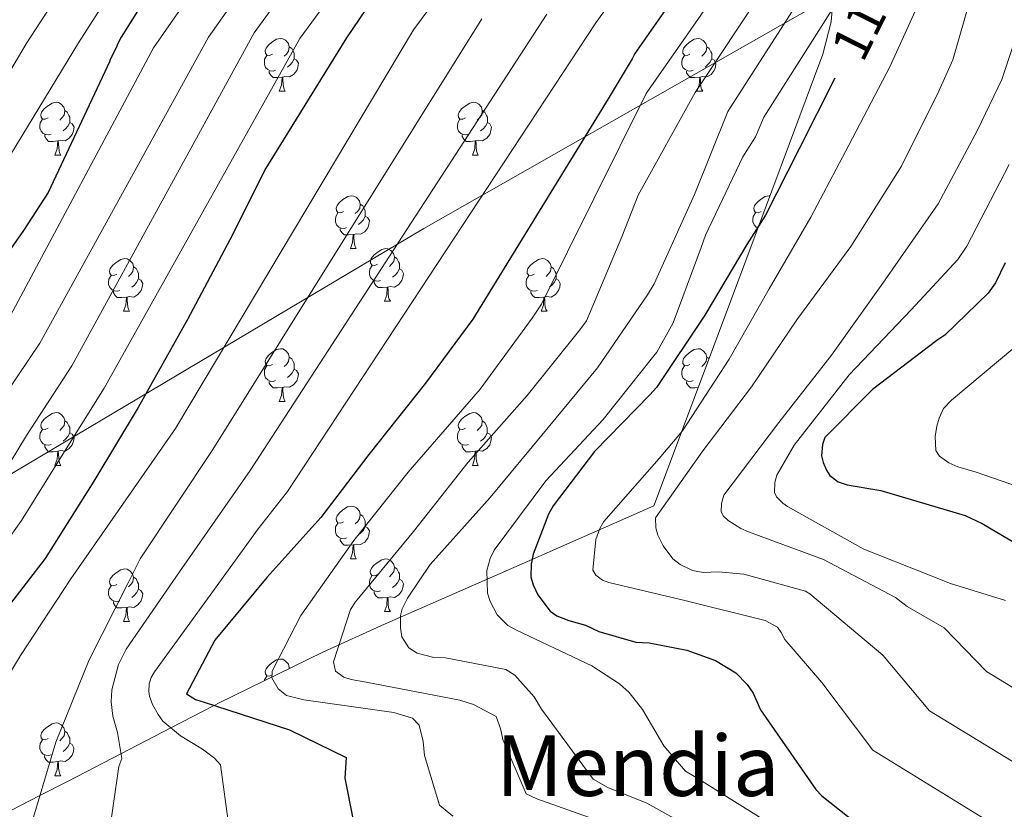
# Model space of a CAD drawing. Units: metres. Extents: x 633445 to 637958, y 4750156 to 4753214.
# Drawn here: x 634591 to 634778, y 4752629 to 4752780 of the extents above; entities that cross this region are included whole.
import ezdxf
from ezdxf.enums import TextEntityAlignment as Align

# ---------------------------------------------------------------- set-up
doc = ezdxf.new("R2010")
doc.units = ezdxf.units.M
doc.header["$MEASUREMENT"] = 0
doc.linetypes.add('TRAZOSX2', pattern=[1.5, 1, -0.5])
for name, color, linetype, lineweight in [('Level 1', 19, 'Continuous', 0), ('Level 35', 92, 'TRAZOSX2', 0), ('Level 36', 19, 'Continuous', 40), ('Level 4', 36, 'Continuous', 30), ('Level 41', 19, 'Continuous', 0), ('Level 45', 19, 'Continuous', 0), ('Level 5', 36, 'Continuous', 0)]:
    doc.layers.add(name, color=color, linetype=linetype, lineweight=lineweight)
doc.styles.add('Arial', font='ARIAL.TTF', dxfattribs={"height": 0.2})

msp = doc.modelspace()

# ---------------------------------------------------------------- linework, layer by layer
at = {"layer": 'Level 1', "color": 19, "linetype": 'Continuous', "lineweight": 0, "ltscale": 0.5}
msp.add_polyline3d([(634337.54, 4752551.71, 1017.4), (634361.81, 4752561.07, 1029), (634392.54, 4752578.04, 1041.11), (634453.2, 4752613.26, 1053.42), (634553.87, 4752672.36, 1078.58), (634667.37, 4752739.83, 1116.62), (634794.64, 4752812.4, 1173.56), (634893.26, 4752872.1, 1190.35), (634900.42, 4752877.19, 1190.32), (634920.18, 4752888.75, 1195.07), (634958.69, 4752891.66, 0.01)], dxfattribs=at)
at = {"layer": 'Level 35', "color": 92, "linetype": 'Continuous', "lineweight": 0, "ltscale": 0.5}
for points in [[(634745.28, 4752785.61, 1145.42), (634744.73, 4752779.15, 1146.21), (634743.18, 4752772.96, 1146.85), (634727.11, 4752730.03, 1150.95), (634711.04, 4752687.1, 1155.04), (634685.46, 4752675.87, 1145.52), (634659.87, 4752664.65, 1136.01), (634648.16, 4752659.33, 1130.97), (634628.48, 4752649.68, 1120.09), (634627.49, 4752649.16, 1125.01), (634619.31, 4752644.92, 1120.01), (634609.81, 4752640, 1115.01), (634599.79, 4752634.8, 1111.6), (634594.4, 4752632.03, 1110.01)], [(634594.4, 4752632.03, 1110.01), (634585.3, 4752627.36, 1107.65), (634577.9, 4752623.69, 1105.56), (634576.32, 4752622.92, 1105.01), (634570.37, 4752620.06, 1102.77), (634562.97, 4752617.01, 1100.01), (634561.9, 4752616.57, 1099.61), (634549.25, 4752612.71, 1095.01), (634545.94, 4752611.7, 1093.23), (634541.05, 4752610.27, 1090.01), (634525.76, 4752605.82, 1085.01), (634521.37, 4752604.55, 1080.31), (634509.76, 4752599.72, 1078.06), (634504.31, 4752596.72, 1076.86), (634499.19, 4752593.23, 1075.6), (634468.46, 4752569.9, 1067.52), (634437.74, 4752546.58, 1059.44), (634430.3, 4752531.26, 1053.52)]]:
    msp.add_polyline3d(points, dxfattribs=at)
at = {"layer": 'Level 36', "color": 92, "linetype": 'Continuous', "lineweight": 0}
for points in [[(634638.59, 4752773, 0.01), (634638.06, 4752772.74, 0.01), (634637.53, 4752772.79, 0.01), (634637.26, 4752773.16, 0.01), (634637.21, 4752773.59, 0.01), (634637.37, 4752774.11, 0.01), (634637.85, 4752774.7, 0.01), (634638.48, 4752775.23, 0.01), (634639.38, 4752775.82, 0.01), (634640.13, 4752775.98, 0.01), (634640.55, 4752775.92, 0.01), (634641.08, 4752775.61, 0.01), (634641.61, 4752775.02, 0.01), (634641.77, 4752774.38, 0.01), (634641.66, 4752773.53, 0.01), (634641.24, 4752773, 0.01), (634640.82, 4752772.58, 0.01)], [(634717.92, 4752773, 0.01), (634717.39, 4752772.73, 0.01), (634716.86, 4752772.79, 0.01), (634716.59, 4752773.16, 0.01), (634716.54, 4752773.58, 0.01), (634716.7, 4752774.1, 0.01), (634717.18, 4752774.7, 0.01), (634717.81, 4752775.23, 0.01), (634718.71, 4752775.81, 0.01), (634719.46, 4752775.97, 0.01), (634719.88, 4752775.92, 0.01), (634720.41, 4752775.6, 0.01), (634720.94, 4752775.02, 0.01), (634721.1, 4752774.38, 0.01), (634720.99, 4752773.53, 0.01), (634720.57, 4752773, 0.01), (634720.15, 4752772.57, 0.01)], [(634641.77, 4752774.38, 0.01), (634642.25, 4752774.07, 0.01), (634642.56, 4752773.43, 0.01), (634642.72, 4752773.11, 0.01), (634642.72, 4752772.53, 0.01), (634642.72, 4752772.1, 0.01), (634642.35, 4752771.41, 0.01), (634641.93, 4752770.93, 0.01), (634641.45, 4752770.51, 0.01)], [(634721.1, 4752774.38, 0.01), (634721.58, 4752774.06, 0.01), (634721.89, 4752773.42, 0.01), (634722.05, 4752773.1, 0.01), (634722.05, 4752772.52, 0.01), (634722.05, 4752772.1, 0.01), (634721.68, 4752771.41, 0.01), (634721.26, 4752770.93, 0.01), (634720.78, 4752770.51, 0.01)], [(634639.17, 4752769.92, 0.01), (634638.75, 4752769.76, 0.01), (634638.16, 4752769.82, 0.01), (634637.69, 4752770.03, 0.01), (634637.26, 4752770.46, 0.01), (634637.05, 4752771.04, 0.01), (634637.05, 4752771.46, 0.01), (634637.1, 4752772.05, 0.01), (634637.53, 4752772.74, 0.01)], [(634642.72, 4752772.1, 0.01), (634643.18, 4752771.85, 0.01), (634643.52, 4752771.24, 0.01), (634643.41, 4752770.51, 0.01), (634643.2, 4752769.87, 0.01), (634642.62, 4752769.13, 0.01), (634641.82, 4752768.65, 0.01), (634640.97, 4752768.76, 0.01), (634640.54, 4752768.63, 0.01)], [(634718.5, 4752769.92, 0.01), (634718.08, 4752769.76, 0.01), (634717.49, 4752769.82, 0.01), (634717.02, 4752770.03, 0.01), (634716.59, 4752770.46, 0.01), (634716.38, 4752771.04, 0.01), (634716.38, 4752771.46, 0.01), (634716.43, 4752772.04, 0.01), (634716.86, 4752772.73, 0.01)], [(634722.05, 4752772.1, 0.01), (634722.51, 4752771.85, 0.01), (634722.85, 4752771.23, 0.01), (634722.74, 4752770.51, 0.01), (634722.53, 4752769.87, 0.01), (634721.95, 4752769.13, 0.01), (634721.15, 4752768.65, 0.01), (634720.3, 4752768.75, 0.01), (634719.87, 4752768.62, 0.01)], [(634640.43, 4752768.63, 0.01), (634639.54, 4752768.54, 0.01), (634638.7, 4752768.54, 0.01), (634638.27, 4752768.97, 0.01), (634637.95, 4752769.45, 0.01), (634637.95, 4752769.76, 0.01)], [(634719.76, 4752768.62, 0.01), (634718.87, 4752768.54, 0.01), (634718.03, 4752768.54, 0.01), (634717.6, 4752768.97, 0.01), (634717.28, 4752769.44, 0.01), (634717.28, 4752769.76, 0.01)], [(634639.89, 4752765.94, 0.01), (634640.32, 4752767.1, 0.01), (634640.43, 4752768.63, 0.01), (634640.54, 4752768.63, 0.01), (634640.58, 4752768.04, 0.01), (634640.61, 4752767.36, 0.01), (634640.68, 4752766.74, 0.01), (634640.8, 4752766.34, 0.01), (634641.01, 4752765.94, 0.01)], [(634719.22, 4752765.94, 0.01), (634719.65, 4752767.1, 0.01), (634719.76, 4752768.62, 0.01), (634719.87, 4752768.62, 0.01), (634719.91, 4752768.04, 0.01), (634719.94, 4752767.35, 0.01), (634720.01, 4752766.74, 0.01), (634720.13, 4752766.34, 0.01), (634720.34, 4752765.94, 0.01)], [(634639.89, 4752765.94, 0.01), (634641.01, 4752765.94, 0.01)], [(634719.22, 4752765.94, 0.01), (634720.34, 4752765.94, 0.01)], [(634595.95, 4752760.86, 0.01), (634595.42, 4752760.6, 0.01), (634594.89, 4752760.65, 0.01), (634594.63, 4752761.02, 0.01), (634594.57, 4752761.45, 0.01), (634594.73, 4752761.97, 0.01), (634595.21, 4752762.56, 0.01), (634595.85, 4752763.09, 0.01), (634596.75, 4752763.68, 0.01), (634597.49, 4752763.84, 0.01), (634597.92, 4752763.78, 0.01), (634598.45, 4752763.47, 0.01), (634598.98, 4752762.88, 0.01), (634599.14, 4752762.24, 0.01), (634599.03, 4752761.39, 0.01), (634598.6, 4752760.86, 0.01), (634598.18, 4752760.44, 0.01)], [(634675.28, 4752760.86, 0.01), (634674.75, 4752760.6, 0.01), (634674.22, 4752760.65, 0.01), (634673.96, 4752761.02, 0.01), (634673.9, 4752761.45, 0.01), (634674.06, 4752761.97, 0.01), (634674.54, 4752762.56, 0.01), (634675.18, 4752763.09, 0.01), (634676.08, 4752763.68, 0.01), (634676.82, 4752763.84, 0.01), (634677.24, 4752763.78, 0.01), (634677.78, 4752763.47, 0.01), (634678.3, 4752762.88, 0.01), (634678.46, 4752762.24, 0.01), (634678.36, 4752761.39, 0.01), (634677.93, 4752760.86, 0.01), (634677.51, 4752760.44, 0.01)], [(634599.14, 4752762.24, 0.01), (634599.61, 4752761.93, 0.01), (634599.93, 4752761.29, 0.01), (634600.09, 4752760.97, 0.01), (634600.09, 4752760.39, 0.01), (634600.09, 4752759.96, 0.01), (634599.72, 4752759.27, 0.01), (634599.3, 4752758.79, 0.01), (634598.82, 4752758.37, 0.01)], [(634678.46, 4752762.24, 0.01), (634678.94, 4752761.93, 0.01), (634679.26, 4752761.29, 0.01), (634679.42, 4752760.97, 0.01), (634679.42, 4752760.39, 0.01), (634679.42, 4752759.96, 0.01), (634679.04, 4752759.27, 0.01), (634678.62, 4752758.79, 0.01), (634678.14, 4752758.37, 0.01)], [(634596.54, 4752757.78, 0.01), (634596.11, 4752757.62, 0.01), (634595.53, 4752757.68, 0.01), (634595.05, 4752757.89, 0.01), (634594.63, 4752758.32, 0.01), (634594.41, 4752758.9, 0.01), (634594.41, 4752759.32, 0.01), (634594.47, 4752759.91, 0.01), (634594.89, 4752760.6, 0.01)], [(634600.09, 4752759.96, 0.01), (634600.54, 4752759.71, 0.01), (634600.89, 4752759.1, 0.01), (634600.78, 4752758.37, 0.01), (634600.57, 4752757.73, 0.01), (634599.98, 4752756.99, 0.01), (634599.19, 4752756.51, 0.01), (634598.34, 4752756.62, 0.01), (634597.91, 4752756.49, 0.01)], [(634675.86, 4752757.78, 0.01), (634675.44, 4752757.62, 0.01), (634674.86, 4752757.68, 0.01), (634674.38, 4752757.89, 0.01), (634673.96, 4752758.32, 0.01), (634673.74, 4752758.9, 0.01), (634673.74, 4752759.32, 0.01), (634673.8, 4752759.91, 0.01), (634674.22, 4752760.6, 0.01)], [(634679.42, 4752759.96, 0.01), (634679.87, 4752759.71, 0.01), (634680.22, 4752759.1, 0.01), (634680.1, 4752758.37, 0.01), (634679.9, 4752757.73, 0.01), (634679.31, 4752756.99, 0.01), (634678.52, 4752756.51, 0.01), (634677.66, 4752756.62, 0.01), (634677.24, 4752756.49, 0.01)], [(634597.8, 4752756.49, 0.01), (634596.91, 4752756.4, 0.01), (634596.06, 4752756.4, 0.01), (634595.64, 4752756.83, 0.01), (634595.32, 4752757.31, 0.01), (634595.32, 4752757.62, 0.01)], [(634597.25, 4752753.8, 0.01), (634597.69, 4752754.96, 0.01), (634597.8, 4752756.49, 0.01), (634597.91, 4752756.49, 0.01), (634597.94, 4752755.9, 0.01), (634597.98, 4752755.22, 0.01), (634598.05, 4752754.6, 0.01), (634598.16, 4752754.2, 0.01), (634598.38, 4752753.8, 0.01)], [(634677.12, 4752756.49, 0.01), (634676.24, 4752756.4, 0.01), (634675.39, 4752756.4, 0.01), (634674.96, 4752756.83, 0.01), (634674.64, 4752757.31, 0.01), (634674.64, 4752757.62, 0.01)], [(634676.58, 4752753.8, 0.01), (634677.02, 4752754.96, 0.01), (634677.12, 4752756.49, 0.01), (634677.24, 4752756.49, 0.01), (634677.27, 4752755.9, 0.01), (634677.3, 4752755.22, 0.01), (634677.38, 4752754.6, 0.01), (634677.49, 4752754.2, 0.01), (634677.7, 4752753.8, 0.01)], [(634597.25, 4752753.8, 0.01), (634598.38, 4752753.8, 0.01)], [(634676.58, 4752753.8, 0.01), (634677.7, 4752753.8, 0.01)], [(634652.09, 4752743.09, 0.01), (634651.56, 4752742.83, 0.01), (634651.03, 4752742.88, 0.01), (634650.77, 4752743.25, 0.01), (634650.71, 4752743.68, 0.01), (634650.87, 4752744.2, 0.01), (634651.35, 4752744.79, 0.01), (634651.99, 4752745.32, 0.01), (634652.89, 4752745.91, 0.01), (634653.63, 4752746.07, 0.01), (634654.06, 4752746.01, 0.01), (634654.59, 4752745.7, 0.01), (634655.12, 4752745.11, 0.01), (634655.28, 4752744.47, 0.01), (634655.17, 4752743.62, 0.01), (634654.74, 4752743.09, 0.01), (634654.32, 4752742.67, 0.01)], [(634731.42, 4752743.09, 0.01), (634730.89, 4752742.82, 0.01), (634730.36, 4752742.88, 0.01), (634730.09, 4752743.25, 0.01), (634730.04, 4752743.68, 0.01), (634730.2, 4752744.2, 0.01), (634730.68, 4752744.79, 0.01), (634731.32, 4752745.32, 0.01), (634732.22, 4752745.9, 0.01), (634732.96, 4752746.06, 0.01), (634733.11, 4752746.05, 0.01)], [(634652.68, 4752740.01, 0.01), (634652.25, 4752739.85, 0.01), (634651.67, 4752739.91, 0.01), (634651.19, 4752740.12, 0.01), (634650.77, 4752740.55, 0.01), (634650.55, 4752741.13, 0.01), (634650.55, 4752741.55, 0.01), (634650.61, 4752742.14, 0.01), (634651.03, 4752742.83, 0.01)], [(634655.28, 4752744.47, 0.01), (634655.75, 4752744.16, 0.01), (634656.07, 4752743.52, 0.01), (634656.23, 4752743.2, 0.01), (634656.23, 4752742.62, 0.01), (634656.23, 4752742.19, 0.01), (634655.86, 4752741.5, 0.01), (634655.44, 4752741.02, 0.01), (634654.96, 4752740.6, 0.01)], [(634730.84, 4752739.98, 0.01), (634730.52, 4752740.12, 0.01), (634730.09, 4752740.54, 0.01), (634729.88, 4752741.13, 0.01), (634729.88, 4752741.55, 0.01), (634729.93, 4752742.14, 0.01), (634730.36, 4752742.82, 0.01)], [(634656.23, 4752742.19, 0.01), (634656.68, 4752741.94, 0.01), (634657.03, 4752741.33, 0.01), (634656.92, 4752740.6, 0.01), (634656.71, 4752739.96, 0.01), (634656.12, 4752739.22, 0.01), (634655.33, 4752738.74, 0.01), (634654.48, 4752738.85, 0.01), (634654.05, 4752738.72, 0.01)], [(634653.94, 4752738.72, 0.01), (634653.05, 4752738.63, 0.01), (634652.2, 4752738.63, 0.01), (634651.78, 4752739.06, 0.01), (634651.46, 4752739.54, 0.01), (634651.46, 4752739.85, 0.01)], [(634730.78, 4752739.83, 0.01), (634730.78, 4752739.85, 0.01)], [(634653.39, 4752736.03, 0.01), (634653.83, 4752737.19, 0.01), (634653.94, 4752738.72, 0.01), (634654.05, 4752738.72, 0.01), (634654.08, 4752738.13, 0.01), (634654.12, 4752737.45, 0.01), (634654.19, 4752736.83, 0.01), (634654.3, 4752736.43, 0.01), (634654.52, 4752736.03, 0.01)], [(634653.39, 4752736.03, 0.01), (634654.52, 4752736.03, 0.01)], [(634658.57, 4752733.06, 0.01), (634658.04, 4752732.79, 0.01), (634657.51, 4752732.85, 0.01), (634657.24, 4752733.22, 0.01), (634657.19, 4752733.64, 0.01), (634657.35, 4752734.16, 0.01), (634657.83, 4752734.76, 0.01), (634658.46, 4752735.29, 0.01), (634659.36, 4752735.87, 0.01), (634660.11, 4752736.03, 0.01), (634660.53, 4752735.98, 0.01), (634661.06, 4752735.66, 0.01), (634661.59, 4752735.08, 0.01), (634661.75, 4752734.44, 0.01), (634661.64, 4752733.59, 0.01), (634661.22, 4752733.06, 0.01), (634660.8, 4752732.63, 0.01)], [(634609.01, 4752731.15, 0.01), (634608.48, 4752730.89, 0.01), (634607.95, 4752730.94, 0.01), (634607.69, 4752731.31, 0.01), (634607.63, 4752731.74, 0.01), (634607.79, 4752732.26, 0.01), (634608.27, 4752732.85, 0.01), (634608.91, 4752733.38, 0.01), (634609.81, 4752733.97, 0.01), (634610.55, 4752734.13, 0.01), (634610.98, 4752734.07, 0.01), (634611.51, 4752733.76, 0.01), (634612.04, 4752733.17, 0.01), (634612.2, 4752732.53, 0.01), (634612.09, 4752731.68, 0.01), (634611.66, 4752731.15, 0.01), (634611.24, 4752730.73, 0.01)], [(634661.75, 4752734.44, 0.01), (634662.23, 4752734.12, 0.01), (634662.54, 4752733.48, 0.01), (634662.7, 4752733.16, 0.01), (634662.7, 4752732.58, 0.01), (634662.7, 4752732.16, 0.01), (634662.33, 4752731.47, 0.01), (634661.91, 4752730.99, 0.01), (634661.43, 4752730.57, 0.01)], [(634688.34, 4752731.15, 0.01), (634687.81, 4752730.89, 0.01), (634687.28, 4752730.94, 0.01), (634687.01, 4752731.31, 0.01), (634686.96, 4752731.74, 0.01), (634687.12, 4752732.26, 0.01), (634687.6, 4752732.85, 0.01), (634688.23, 4752733.38, 0.01), (634689.13, 4752733.97, 0.01), (634689.88, 4752734.13, 0.01), (634690.3, 4752734.07, 0.01), (634690.83, 4752733.76, 0.01), (634691.36, 4752733.17, 0.01), (634691.52, 4752732.53, 0.01), (634691.41, 4752731.68, 0.01), (634690.99, 4752731.15, 0.01), (634690.57, 4752730.73, 0.01)], [(634612.2, 4752732.53, 0.01), (634612.67, 4752732.22, 0.01), (634612.99, 4752731.58, 0.01), (634613.15, 4752731.26, 0.01), (634613.15, 4752730.68, 0.01), (634613.15, 4752730.25, 0.01), (634612.78, 4752729.56, 0.01), (634612.36, 4752729.08, 0.01), (634611.88, 4752728.66, 0.01)], [(634659.15, 4752729.98, 0.01), (634658.73, 4752729.82, 0.01), (634658.14, 4752729.88, 0.01), (634657.67, 4752730.09, 0.01), (634657.24, 4752730.51, 0.01), (634657.03, 4752731.1, 0.01), (634657.03, 4752731.52, 0.01), (634657.08, 4752732.1, 0.01), (634657.51, 4752732.79, 0.01)], [(634662.7, 4752732.16, 0.01), (634663.16, 4752731.91, 0.01), (634663.5, 4752731.29, 0.01), (634663.39, 4752730.57, 0.01), (634663.18, 4752729.93, 0.01), (634662.6, 4752729.19, 0.01), (634661.8, 4752728.71, 0.01), (634660.95, 4752728.81, 0.01), (634660.52, 4752728.68, 0.01)], [(634691.52, 4752732.53, 0.01), (634692, 4752732.22, 0.01), (634692.31, 4752731.58, 0.01), (634692.47, 4752731.26, 0.01), (634692.47, 4752730.68, 0.01), (634692.47, 4752730.25, 0.01), (634692.1, 4752729.56, 0.01), (634691.68, 4752729.08, 0.01), (634691.2, 4752728.66, 0.01)], [(634609.6, 4752728.07, 0.01), (634609.17, 4752727.91, 0.01), (634608.58, 4752727.97, 0.01), (634608.11, 4752728.18, 0.01), (634607.69, 4752728.61, 0.01), (634607.47, 4752729.19, 0.01), (634607.47, 4752729.61, 0.01), (634607.53, 4752730.2, 0.01), (634607.95, 4752730.89, 0.01)], [(634613.15, 4752730.25, 0.01), (634613.6, 4752730, 0.01), (634613.95, 4752729.39, 0.01), (634613.84, 4752728.66, 0.01), (634613.63, 4752728.02, 0.01), (634613.04, 4752727.28, 0.01), (634612.25, 4752726.8, 0.01), (634611.4, 4752726.91, 0.01), (634610.97, 4752726.78, 0.01)], [(634660.41, 4752728.68, 0.01), (634659.52, 4752728.6, 0.01), (634658.68, 4752728.6, 0.01), (634658.25, 4752729.03, 0.01), (634657.93, 4752729.5, 0.01), (634657.93, 4752729.82, 0.01)], [(634688.92, 4752728.07, 0.01), (634688.5, 4752727.91, 0.01), (634687.91, 4752727.97, 0.01), (634687.44, 4752728.18, 0.01), (634687.01, 4752728.61, 0.01), (634686.8, 4752729.19, 0.01), (634686.8, 4752729.61, 0.01), (634686.85, 4752730.2, 0.01), (634687.28, 4752730.89, 0.01)], [(634692.47, 4752730.25, 0.01), (634692.93, 4752730, 0.01), (634693.27, 4752729.39, 0.01), (634693.16, 4752728.66, 0.01), (634692.95, 4752728.02, 0.01), (634692.37, 4752727.28, 0.01), (634691.57, 4752726.8, 0.01), (634690.72, 4752726.91, 0.01), (634690.29, 4752726.78, 0.01)], [(634610.86, 4752726.78, 0.01), (634609.96, 4752726.69, 0.01), (634609.12, 4752726.69, 0.01), (634608.7, 4752727.12, 0.01), (634608.38, 4752727.6, 0.01), (634608.38, 4752727.91, 0.01)], [(634659.87, 4752726, 0.01), (634660.3, 4752727.16, 0.01), (634660.41, 4752728.68, 0.01), (634660.52, 4752728.68, 0.01), (634660.56, 4752728.1, 0.01), (634660.59, 4752727.41, 0.01), (634660.66, 4752726.8, 0.01), (634660.78, 4752726.4, 0.01), (634660.99, 4752726, 0.01)], [(634690.18, 4752726.78, 0.01), (634689.29, 4752726.69, 0.01), (634688.45, 4752726.69, 0.01), (634688.02, 4752727.12, 0.01), (634687.7, 4752727.6, 0.01), (634687.7, 4752727.91, 0.01)], [(634610.31, 4752724.09, 0.01), (634610.74, 4752725.25, 0.01), (634610.86, 4752726.78, 0.01), (634610.97, 4752726.78, 0.01), (634611, 4752726.19, 0.01), (634611.04, 4752725.51, 0.01), (634611.1, 4752724.89, 0.01), (634611.22, 4752724.49, 0.01), (634611.44, 4752724.09, 0.01)], [(634659.87, 4752726, 0.01), (634660.99, 4752726, 0.01)], [(634689.64, 4752724.09, 0.01), (634690.07, 4752725.25, 0.01), (634690.18, 4752726.78, 0.01), (634690.29, 4752726.78, 0.01), (634690.33, 4752726.19, 0.01), (634690.36, 4752725.51, 0.01), (634690.43, 4752724.89, 0.01), (634690.55, 4752724.49, 0.01), (634690.76, 4752724.09, 0.01)], [(634610.31, 4752724.09, 0.01), (634611.44, 4752724.09, 0.01)], [(634689.64, 4752724.09, 0.01), (634690.76, 4752724.09, 0.01)], [(634638.59, 4752714.01, 0.01), (634638.06, 4752713.74, 0.01), (634637.53, 4752713.8, 0.01), (634637.26, 4752714.17, 0.01), (634637.21, 4752714.6, 0.01), (634637.37, 4752715.12, 0.01), (634637.85, 4752715.71, 0.01), (634638.48, 4752716.24, 0.01), (634639.38, 4752716.82, 0.01), (634640.13, 4752716.98, 0.01), (634640.55, 4752716.93, 0.01), (634641.08, 4752716.62, 0.01), (634641.61, 4752716.03, 0.01), (634641.77, 4752715.39, 0.01), (634641.66, 4752714.54, 0.01), (634641.24, 4752714.01, 0.01), (634640.82, 4752713.58, 0.01)], [(634717.92, 4752714.01, 0.01), (634717.39, 4752713.74, 0.01), (634716.86, 4752713.8, 0.01), (634716.59, 4752714.17, 0.01), (634716.54, 4752714.59, 0.01), (634716.7, 4752715.11, 0.01), (634717.18, 4752715.71, 0.01), (634717.81, 4752716.24, 0.01), (634718.71, 4752716.82, 0.01), (634719.46, 4752716.98, 0.01), (634719.88, 4752716.93, 0.01), (634720.41, 4752716.61, 0.01), (634720.94, 4752716.03, 0.01), (634721.1, 4752715.39, 0.01), (634720.99, 4752714.54, 0.01), (634720.57, 4752714.01, 0.01), (634720.15, 4752713.58, 0.01)], [(634641.77, 4752715.39, 0.01), (634642.25, 4752715.08, 0.01), (634642.56, 4752714.44, 0.01), (634642.72, 4752714.12, 0.01), (634642.72, 4752713.54, 0.01), (634642.72, 4752713.11, 0.01), (634642.35, 4752712.42, 0.01), (634641.93, 4752711.94, 0.01), (634641.45, 4752711.52, 0.01)], [(634721.1, 4752715.39, 0.01), (634721.53, 4752715.11, 0.01)], [(634639.17, 4752710.93, 0.01), (634638.75, 4752710.77, 0.01), (634638.16, 4752710.83, 0.01), (634637.69, 4752711.04, 0.01), (634637.26, 4752711.46, 0.01), (634637.05, 4752712.05, 0.01), (634637.05, 4752712.47, 0.01), (634637.1, 4752713.06, 0.01), (634637.53, 4752713.74, 0.01)], [(634642.72, 4752713.11, 0.01), (634643.18, 4752712.86, 0.01), (634643.52, 4752712.24, 0.01), (634643.41, 4752711.52, 0.01), (634643.2, 4752710.88, 0.01), (634642.62, 4752710.14, 0.01), (634641.82, 4752709.66, 0.01), (634640.97, 4752709.76, 0.01), (634640.54, 4752709.64, 0.01)], [(634718.5, 4752710.93, 0.01), (634718.08, 4752710.77, 0.01), (634717.49, 4752710.83, 0.01), (634717.02, 4752711.04, 0.01), (634716.59, 4752711.46, 0.01), (634716.38, 4752712.05, 0.01), (634716.38, 4752712.47, 0.01), (634716.43, 4752713.05, 0.01), (634716.86, 4752713.74, 0.01)], [(634640.43, 4752709.64, 0.01), (634639.54, 4752709.55, 0.01), (634638.7, 4752709.55, 0.01), (634638.27, 4752709.98, 0.01), (634637.95, 4752710.46, 0.01), (634637.95, 4752710.77, 0.01)], [(634639.89, 4752706.95, 0.01), (634640.32, 4752708.11, 0.01), (634640.43, 4752709.64, 0.01), (634640.54, 4752709.64, 0.01), (634640.58, 4752709.05, 0.01), (634640.61, 4752708.36, 0.01), (634640.68, 4752707.75, 0.01), (634640.8, 4752707.35, 0.01), (634641.01, 4752706.95, 0.01)], [(634719.47, 4752709.6, 0.01), (634718.87, 4752709.55, 0.01), (634718.02, 4752709.55, 0.01), (634717.6, 4752709.98, 0.01), (634717.28, 4752710.45, 0.01), (634717.28, 4752710.77, 0.01)], [(634639.89, 4752706.95, 0.01), (634641.01, 4752706.95, 0.01)], [(634595.95, 4752701.87, 0.01), (634595.42, 4752701.61, 0.01), (634594.89, 4752701.66, 0.01), (634594.63, 4752702.03, 0.01), (634594.57, 4752702.46, 0.01), (634594.73, 4752702.98, 0.01), (634595.21, 4752703.57, 0.01), (634595.85, 4752704.1, 0.01), (634596.75, 4752704.69, 0.01), (634597.49, 4752704.85, 0.01), (634597.92, 4752704.79, 0.01), (634598.45, 4752704.48, 0.01), (634598.98, 4752703.89, 0.01), (634599.14, 4752703.25, 0.01), (634599.03, 4752702.4, 0.01), (634598.6, 4752701.87, 0.01), (634598.18, 4752701.45, 0.01)], [(634675.28, 4752701.87, 0.01), (634674.75, 4752701.6, 0.01), (634674.22, 4752701.66, 0.01), (634673.95, 4752702.03, 0.01), (634673.9, 4752702.45, 0.01), (634674.06, 4752702.97, 0.01), (634674.54, 4752703.57, 0.01), (634675.17, 4752704.1, 0.01), (634676.07, 4752704.68, 0.01), (634676.82, 4752704.84, 0.01), (634677.24, 4752704.79, 0.01), (634677.77, 4752704.47, 0.01), (634678.3, 4752703.89, 0.01), (634678.46, 4752703.25, 0.01), (634678.35, 4752702.4, 0.01), (634677.93, 4752701.87, 0.01), (634677.51, 4752701.44, 0.01)], [(634599.14, 4752703.25, 0.01), (634599.61, 4752702.94, 0.01), (634599.93, 4752702.3, 0.01), (634600.09, 4752701.98, 0.01), (634600.09, 4752701.4, 0.01), (634600.09, 4752700.97, 0.01), (634599.72, 4752700.28, 0.01), (634599.3, 4752699.8, 0.01), (634598.82, 4752699.38, 0.01)], [(634678.46, 4752703.25, 0.01), (634678.94, 4752702.93, 0.01), (634679.25, 4752702.29, 0.01), (634679.41, 4752701.97, 0.01), (634679.41, 4752701.39, 0.01), (634679.41, 4752700.97, 0.01), (634679.04, 4752700.28, 0.01), (634678.62, 4752699.8, 0.01), (634678.14, 4752699.38, 0.01)], [(634596.54, 4752698.79, 0.01), (634596.11, 4752698.63, 0.01), (634595.53, 4752698.69, 0.01), (634595.05, 4752698.9, 0.01), (634594.63, 4752699.33, 0.01), (634594.41, 4752699.91, 0.01), (634594.41, 4752700.33, 0.01), (634594.47, 4752700.92, 0.01), (634594.89, 4752701.61, 0.01)], [(634600.09, 4752700.97, 0.01), (634600.54, 4752700.72, 0.01), (634600.89, 4752700.11, 0.01), (634600.78, 4752699.38, 0.01), (634600.57, 4752698.74, 0.01), (634599.98, 4752698, 0.01), (634599.19, 4752697.52, 0.01), (634598.34, 4752697.63, 0.01), (634597.91, 4752697.5, 0.01)], [(634675.86, 4752698.79, 0.01), (634675.44, 4752698.63, 0.01), (634674.85, 4752698.69, 0.01), (634674.38, 4752698.9, 0.01), (634673.95, 4752699.32, 0.01), (634673.74, 4752699.91, 0.01), (634673.74, 4752700.33, 0.01), (634673.79, 4752700.91, 0.01), (634674.22, 4752701.6, 0.01)], [(634679.41, 4752700.97, 0.01), (634679.87, 4752700.72, 0.01), (634680.21, 4752700.1, 0.01), (634680.1, 4752699.38, 0.01), (634679.89, 4752698.74, 0.01), (634679.31, 4752698, 0.01), (634678.51, 4752697.52, 0.01), (634677.66, 4752697.62, 0.01), (634677.23, 4752697.49, 0.01)], [(634597.8, 4752697.5, 0.01), (634596.91, 4752697.41, 0.01), (634596.06, 4752697.41, 0.01), (634595.64, 4752697.84, 0.01), (634595.32, 4752698.32, 0.01), (634595.32, 4752698.63, 0.01)], [(634677.12, 4752697.49, 0.01), (634676.23, 4752697.41, 0.01), (634675.39, 4752697.41, 0.01), (634674.96, 4752697.84, 0.01), (634674.64, 4752698.31, 0.01), (634674.64, 4752698.63, 0.01)], [(634597.25, 4752694.81, 0.01), (634597.69, 4752695.97, 0.01), (634597.8, 4752697.5, 0.01), (634597.91, 4752697.5, 0.01), (634597.94, 4752696.91, 0.01), (634597.98, 4752696.23, 0.01), (634598.05, 4752695.61, 0.01), (634598.16, 4752695.21, 0.01), (634598.38, 4752694.81, 0.01)], [(634676.58, 4752694.81, 0.01), (634677.01, 4752695.97, 0.01), (634677.12, 4752697.49, 0.01), (634677.23, 4752697.49, 0.01), (634677.27, 4752696.91, 0.01), (634677.3, 4752696.22, 0.01), (634677.37, 4752695.61, 0.01), (634677.49, 4752695.21, 0.01), (634677.7, 4752694.81, 0.01)], [(634597.25, 4752694.81, 0.01), (634598.38, 4752694.81, 0.01)], [(634676.58, 4752694.81, 0.01), (634677.7, 4752694.81, 0.01)], [(634652.09, 4752684.1, 0.01), (634651.56, 4752683.84, 0.01), (634651.03, 4752683.89, 0.01), (634650.76, 4752684.26, 0.01), (634650.71, 4752684.69, 0.01), (634650.87, 4752685.21, 0.01), (634651.35, 4752685.8, 0.01), (634651.98, 4752686.33, 0.01), (634652.88, 4752686.92, 0.01), (634653.63, 4752687.08, 0.01), (634654.06, 4752687.02, 0.01), (634654.58, 4752686.71, 0.01), (634655.12, 4752686.12, 0.01), (634655.28, 4752685.48, 0.01), (634655.16, 4752684.63, 0.01), (634654.74, 4752684.1, 0.01), (634654.32, 4752683.68, 0.01)], [(634655.28, 4752685.48, 0.01), (634655.75, 4752685.17, 0.01), (634656.06, 4752684.53, 0.01), (634656.22, 4752684.21, 0.01), (634656.22, 4752683.63, 0.01), (634656.22, 4752683.2, 0.01), (634655.86, 4752682.51, 0.01), (634655.44, 4752682.03, 0.01), (634654.96, 4752681.61, 0.01)], [(634652.68, 4752681.02, 0.01), (634652.25, 4752680.86, 0.01), (634651.66, 4752680.92, 0.01), (634651.19, 4752681.13, 0.01), (634650.76, 4752681.56, 0.01), (634650.55, 4752682.14, 0.01), (634650.55, 4752682.56, 0.01), (634650.6, 4752683.15, 0.01), (634651.03, 4752683.84, 0.01)], [(634656.22, 4752683.2, 0.01), (634656.68, 4752682.95, 0.01), (634657.02, 4752682.34, 0.01), (634656.92, 4752681.61, 0.01), (634656.7, 4752680.97, 0.01), (634656.12, 4752680.23, 0.01), (634655.32, 4752679.75, 0.01), (634654.48, 4752679.86, 0.01), (634654.04, 4752679.73, 0.01)], [(634653.94, 4752679.73, 0.01), (634653.04, 4752679.64, 0.01), (634652.2, 4752679.64, 0.01), (634651.78, 4752680.07, 0.01), (634651.46, 4752680.55, 0.01), (634651.46, 4752680.86, 0.01)], [(634653.39, 4752677.04, 0.01), (634653.82, 4752678.2, 0.01), (634653.94, 4752679.73, 0.01), (634654.04, 4752679.73, 0.01), (634654.08, 4752679.14, 0.01), (634654.12, 4752678.46, 0.01), (634654.18, 4752677.84, 0.01), (634654.3, 4752677.44, 0.01), (634654.52, 4752677.04, 0.01)], [(634653.39, 4752677.04, 0.01), (634654.52, 4752677.04, 0.01)], [(634658.56, 4752674.07, 0.01), (634658.04, 4752673.8, 0.01), (634657.5, 4752673.86, 0.01), (634657.24, 4752674.23, 0.01), (634657.18, 4752674.65, 0.01), (634657.34, 4752675.17, 0.01), (634657.82, 4752675.77, 0.01), (634658.46, 4752676.3, 0.01), (634659.36, 4752676.88, 0.01), (634660.1, 4752677.04, 0.01), (634660.53, 4752676.99, 0.01), (634661.06, 4752676.67, 0.01), (634661.59, 4752676.09, 0.01), (634661.75, 4752675.45, 0.01), (634661.64, 4752674.6, 0.01), (634661.22, 4752674.07, 0.01), (634660.8, 4752673.64, 0.01)], [(634609.01, 4752672.16, 0.01), (634608.48, 4752671.9, 0.01), (634607.95, 4752671.95, 0.01), (634607.68, 4752672.32, 0.01), (634607.63, 4752672.75, 0.01), (634607.79, 4752673.27, 0.01), (634608.27, 4752673.86, 0.01), (634608.9, 4752674.39, 0.01), (634609.8, 4752674.98, 0.01), (634610.55, 4752675.14, 0.01), (634610.97, 4752675.08, 0.01), (634611.5, 4752674.77, 0.01), (634612.03, 4752674.18, 0.01), (634612.19, 4752673.54, 0.01), (634612.08, 4752672.69, 0.01), (634611.66, 4752672.16, 0.01), (634611.24, 4752671.74, 0.01)], [(634659.15, 4752670.99, 0.01), (634658.72, 4752670.83, 0.01), (634658.14, 4752670.89, 0.01), (634657.66, 4752671.1, 0.01), (634657.24, 4752671.52, 0.01), (634657.02, 4752672.11, 0.01), (634657.02, 4752672.53, 0.01), (634657.08, 4752673.11, 0.01), (634657.5, 4752673.8, 0.01)], [(634661.75, 4752675.45, 0.01), (634662.22, 4752675.13, 0.01), (634662.54, 4752674.49, 0.01), (634662.7, 4752674.17, 0.01), (634662.7, 4752673.59, 0.01), (634662.7, 4752673.17, 0.01), (634662.33, 4752672.48, 0.01), (634661.91, 4752672, 0.01), (634661.43, 4752671.58, 0.01)], [(634609.59, 4752669.08, 0.01), (634609.17, 4752668.92, 0.01), (634608.58, 4752668.98, 0.01), (634608.11, 4752669.19, 0.01), (634607.68, 4752669.62, 0.01), (634607.47, 4752670.2, 0.01), (634607.47, 4752670.62, 0.01), (634607.52, 4752671.21, 0.01), (634607.95, 4752671.9, 0.01)], [(634612.19, 4752673.54, 0.01), (634612.67, 4752673.23, 0.01), (634612.98, 4752672.59, 0.01), (634613.14, 4752672.27, 0.01), (634613.14, 4752671.69, 0.01), (634613.14, 4752671.26, 0.01), (634612.77, 4752670.57, 0.01), (634612.35, 4752670.09, 0.01), (634611.87, 4752669.67, 0.01)], [(634662.7, 4752673.17, 0.01), (634663.16, 4752672.92, 0.01), (634663.5, 4752672.3, 0.01), (634663.39, 4752671.58, 0.01), (634663.18, 4752670.94, 0.01), (634662.6, 4752670.2, 0.01), (634661.8, 4752669.72, 0.01), (634660.95, 4752669.82, 0.01), (634660.52, 4752669.69, 0.01)], [(634613.14, 4752671.26, 0.01), (634613.6, 4752671.01, 0.01), (634613.94, 4752670.4, 0.01), (634613.83, 4752669.67, 0.01), (634613.62, 4752669.03, 0.01), (634613.04, 4752668.29, 0.01), (634612.24, 4752667.81, 0.01), (634611.39, 4752667.92, 0.01), (634610.96, 4752667.79, 0.01)], [(634660.41, 4752669.69, 0.01), (634659.52, 4752669.61, 0.01), (634658.68, 4752669.61, 0.01), (634658.25, 4752670.04, 0.01), (634657.93, 4752670.51, 0.01), (634657.93, 4752670.83, 0.01)], [(634610.85, 4752667.79, 0.01), (634609.96, 4752667.7, 0.01), (634609.12, 4752667.7, 0.01), (634608.69, 4752668.13, 0.01), (634608.37, 4752668.61, 0.01), (634608.37, 4752668.92, 0.01)], [(634659.86, 4752667.01, 0.01), (634660.3, 4752668.17, 0.01), (634660.41, 4752669.69, 0.01), (634660.52, 4752669.69, 0.01), (634660.56, 4752669.11, 0.01), (634660.59, 4752668.42, 0.01), (634660.66, 4752667.81, 0.01), (634660.78, 4752667.41, 0.01), (634660.99, 4752667.01, 0.01)], [(634610.31, 4752665.1, 0.01), (634610.74, 4752666.26, 0.01), (634610.85, 4752667.79, 0.01), (634610.96, 4752667.79, 0.01), (634611, 4752667.2, 0.01), (634611.03, 4752666.52, 0.01), (634611.1, 4752665.9, 0.01), (634611.22, 4752665.5, 0.01), (634611.43, 4752665.1, 0.01)], [(634659.86, 4752667.01, 0.01), (634660.99, 4752667.01, 0.01)], [(634610.31, 4752665.1, 0.01), (634611.43, 4752665.1, 0.01)], [(634638.59, 4752655.02, 0.01), (634638.06, 4752654.75, 0.01), (634637.53, 4752654.81, 0.01), (634637.26, 4752655.18, 0.01), (634637.21, 4752655.6, 0.01), (634637.37, 4752656.12, 0.01), (634637.85, 4752656.72, 0.01), (634638.48, 4752657.25, 0.01), (634639.38, 4752657.83, 0.01), (634640.13, 4752657.99, 0.01), (634640.55, 4752657.94, 0.01), (634641.08, 4752657.62, 0.01), (634641.61, 4752657.04, 0.01), (634641.77, 4752656.4, 0.01), (634641.74, 4752656.18, 0.01)], [(634641.77, 4752656.4, 0.01), (634641.95, 4752656.28, 0.01)], [(634637.08, 4752653.9, 0.01), (634637.1, 4752654.06, 0.01), (634637.53, 4752654.75, 0.01)], [(634595.95, 4752642.88, 0.01), (634595.42, 4752642.62, 0.01), (634594.89, 4752642.67, 0.01), (634594.62, 4752643.04, 0.01), (634594.57, 4752643.46, 0.01), (634594.73, 4752643.98, 0.01), (634595.21, 4752644.58, 0.01), (634595.84, 4752645.11, 0.01), (634596.74, 4752645.7, 0.01), (634597.49, 4752645.86, 0.01), (634597.91, 4752645.8, 0.01), (634598.44, 4752645.48, 0.01), (634598.97, 4752644.9, 0.01), (634599.13, 4752644.26, 0.01), (634599.02, 4752643.41, 0.01), (634598.6, 4752642.88, 0.01), (634598.18, 4752642.46, 0.01)], [(634599.13, 4752644.26, 0.01), (634599.61, 4752643.94, 0.01), (634599.92, 4752643.3, 0.01), (634600.08, 4752642.98, 0.01), (634600.08, 4752642.4, 0.01), (634600.08, 4752641.98, 0.01), (634599.71, 4752641.29, 0.01), (634599.29, 4752640.81, 0.01), (634598.81, 4752640.39, 0.01)], [(634596.53, 4752639.8, 0.01), (634596.11, 4752639.64, 0.01), (634595.52, 4752639.7, 0.01), (634595.05, 4752639.91, 0.01), (634594.62, 4752640.34, 0.01), (634594.41, 4752640.92, 0.01), (634594.41, 4752641.34, 0.01), (634594.46, 4752641.92, 0.01), (634594.89, 4752642.62, 0.01)], [(634600.08, 4752641.98, 0.01), (634600.54, 4752641.73, 0.01), (634600.88, 4752641.12, 0.01), (634600.77, 4752640.39, 0.01), (634600.56, 4752639.75, 0.01), (634599.98, 4752639.01, 0.01), (634599.18, 4752638.53, 0.01), (634598.33, 4752638.64, 0.01), (634597.9, 4752638.5, 0.01)], [(634597.79, 4752638.5, 0.01), (634596.9, 4752638.42, 0.01), (634596.06, 4752638.42, 0.01), (634595.63, 4752638.85, 0.01), (634595.31, 4752639.32, 0.01), (634595.31, 4752639.64, 0.01)], [(634597.25, 4752635.82, 0.01), (634597.68, 4752636.98, 0.01), (634597.79, 4752638.5, 0.01), (634597.9, 4752638.5, 0.01), (634597.94, 4752637.92, 0.01), (634597.97, 4752637.24, 0.01), (634598.04, 4752636.62, 0.01), (634598.16, 4752636.22, 0.01), (634598.37, 4752635.82, 0.01)], [(634597.25, 4752635.82, 0.01), (634598.37, 4752635.82, 0.01)]]:
    msp.add_polyline3d(points, dxfattribs=at)
at = {"layer": 'Level 4', "color": 36, "linetype": 'Continuous', "lineweight": 30}
for points in [[(634660.65, 4752852.15, 1075.01), (634658.8, 4752849.5, 1075.01), (634648.82, 4752834.6, 1075.01), (634639.8, 4752820.9, 1075.01), (634629.34, 4752805.66, 1075.01), (634618.7, 4752790.41, 1075.01), (634609.86, 4752776.21, 1075.01), (634609.23, 4752775.03, 1075.01), (634608.93, 4752774.2, 1075.01), (634607.68, 4752771.84, 1075.01), (634607.68, 4752771.67, 1075.01), (634595.97, 4752746.71, 1075.01), (634591.27, 4752739.48, 1075.01), (634582.21, 4752726.61, 1075.01)], [(634688.53, 4752824.96, 1100.01), (634682.19, 4752817.08, 1100.01), (634671.03, 4752802.64, 1100.01), (634661.35, 4752788.92, 1100.01), (634652.63, 4752776.05, 1100.01), (634637.34, 4752751.32, 1100.01), (634630.48, 4752737.7, 1100.01), (634622.45, 4752722.55, 1100.01), (634613.05, 4752705.79, 1100.01), (634604.65, 4752691.78, 1100.01), (634595.38, 4752677.13, 1100.01), (634584.53, 4752663.03, 1100.01)], [(634718.05, 4752788.35, 1125.01), (634707.42, 4752773.11, 1125.01), (634706.95, 4752772.1, 1125.01), (634702.38, 4752764.5, 1125.01), (634676.64, 4752722.58, 1125.01), (634667.69, 4752710.45, 1125.01), (634656.89, 4752696.9, 1125.01), (634647.8, 4752684.9, 1125.01), (634637.54, 4752673.47, 1125.01), (634627.64, 4752661.58, 1125.01), (634622.29, 4752651.35, 1125.01), (634623.96, 4752650.32, 1125.01), (634625.6, 4752649.77, 1125.01), (634641.81, 4752644.56, 1125.01), (634652.59, 4752639.3, 1125.01), (634652.32, 4752635.35, 1125.01), (634653.88, 4752627.67, 1125.01)], [(634745.44, 4752768.42, 1150.01), (634738.64, 4752755.01, 1150.01), (634732.24, 4752742.38, 1150.01), (634728.75, 4752736.82, 1150.01), (634720.74, 4752723.37, 1150.01), (634711.57, 4752709.6, 1150.01), (634710.26, 4752708.2, 1150.01), (634699.78, 4752697.44, 1150.01), (634691.92, 4752687.12, 1150.01), (634691.02, 4752685.53, 1150.01), (634688.1, 4752677.95, 1150.01), (634687.76, 4752676.04, 1150.01), (634687.71, 4752673.6, 1150.01), (634688.1, 4752672.12, 1150.01), (634688.98, 4752670.18, 1150.01), (634691.33, 4752667.07, 1150.01), (634692.65, 4752666.23, 1150.01), (634694.92, 4752665.29, 1150.01), (634698.08, 4752664.45, 1150.01), (634700.63, 4752663.25, 1150.01), (634707.63, 4752661.18, 1150.01), (634710.14, 4752661.07, 1150.01), (634717.32, 4752659.69, 1150.01), (634722.76, 4752657.71, 1150.01), (634726.64, 4752655.4, 1150.01), (634728.76, 4752653.16, 1150.01), (634729.9, 4752651.5, 1150.01), (634731.3, 4752648.36, 1150.01), (634741.81, 4752633.18, 1150.01), (634742.94, 4752632, 1150.01), (634749.36, 4752626.92, 1150.01)], [(634777.81, 4752733.3, 1175.01), (634775.97, 4752729.5, 1175.01), (634774.54, 4752727.55, 1175.01), (634766.33, 4752719.53, 1175.01), (634764.81, 4752718.52, 1175.01), (634752.57, 4752709.2, 1175.01), (634743.52, 4752700.12, 1175.01), (634743.09, 4752698.75, 1175.01), (634742.89, 4752696.64, 1175.01), (634743.21, 4752695.36, 1175.01), (634743.87, 4752693.89, 1175.01), (634744.52, 4752692.89, 1175.01), (634746.05, 4752691.66, 1175.01), (634747.77, 4752691.1, 1175.01), (634754.19, 4752690.04, 1175.01), (634770.18, 4752685.3, 1175.01), (634773.42, 4752683.78, 1175.01), (634786.39, 4752676.09, 1175.01)]]:
    msp.add_polyline3d(points, dxfattribs=at)
at = {"layer": 'Level 5', "color": 36, "linetype": 'Continuous', "lineweight": 0}
for points in [[(634726.25, 4752887.06, 1095.01), (634723.28, 4752883.14, 1095.01), (634713.17, 4752869.96, 1095.01), (634703.3, 4752856.83, 1095.01), (634694.16, 4752844.6, 1095.01), (634643.79, 4752775.94, 1095.01), (634606.59, 4752709.46, 1095.01), (634598.11, 4752695.9, 1095.01), (634590.91, 4752684.31, 1095.01), (634581.17, 4752670.65, 1095.01)], [(634747.07, 4752887.47, 1105.01), (634737.97, 4752875.27, 1105.01), (634727.49, 4752861.46, 1105.01), (634717.65, 4752848.19, 1105.01), (634708.54, 4752835.8, 1105.01), (634665.42, 4752777.61, 1105.01), (634620.15, 4752701.81, 1105.01), (634600.31, 4752673.24, 1105.01), (634590.7, 4752658.65, 1105.01), (634582.1, 4752644.43, 1105.01)], [(634665.36, 4752885.85, 1065.01), (634664.85, 4752885.16, 1065.01), (634656.52, 4752873.33, 1065.01), (634646, 4752858.09, 1065.01), (634637.59, 4752845.36, 1065.01), (634591.82, 4752774.91, 1065.01), (634545.67, 4752696.85, 1065.01), (634534.1, 4752680.71, 1065.01), (634520.38, 4752662.65, 1065.01), (634506.65, 4752646.5, 1065.01), (634497.67, 4752635.61, 1065.01), (634479.43, 4752609.24, 1065.01), (634477.52, 4752605.57, 1065.01), (634471.64, 4752597.08, 1065.01), (634461.74, 4752584.99, 1065.01), (634456.35, 4752576.04, 1065.01), (634455.15, 4752573.35, 1065.01), (634452.78, 4752563.56, 1065.01), (634453.2, 4752561.2, 1065.01), (634457.1, 4752542.73, 1065.01)], [(634675.32, 4752886.05, 1070.01), (634671.18, 4752880.44, 1070.01), (634662.98, 4752869.01, 1070.01), (634652.39, 4752853.77, 1070.01), (634644.02, 4752841.2, 1070.01), (634601.72, 4752775.1, 1070.01), (634551.67, 4752692.67, 1070.01), (634540.07, 4752675.72, 1070.01), (634526.62, 4752656.92, 1070.01), (634513.03, 4752640.05, 1070.01), (634504.59, 4752629.64, 1070.01), (634492.02, 4752610.42, 1070.01), (634481.5, 4752596.54, 1070.01), (634472.86, 4752583.61, 1070.01), (634470.96, 4752579.67, 1070.01), (634467.53, 4752568.89, 1070.01), (634467.19, 4752563.11, 1070.01), (634468.2, 4752553.64, 1070.01), (634470.88, 4752542.8, 1070.01)], [(634695.41, 4752886.45, 1080.01), (634693.85, 4752884.37, 1080.01), (634683.98, 4752871.04, 1080.01), (634674.9, 4752858.69, 1080.01), (634615.97, 4752774.15, 1080.01), (634588.3, 4752722.32, 1080.01), (634579.38, 4752709.68, 1080.01), (634571.19, 4752695.86, 1080.01), (634562.44, 4752682.24, 1080.01), (634549.1, 4752659.57, 1080.01), (634548.66, 4752658.54, 1080.01), (634543.4, 4752649.66, 1080.01), (634534.69, 4752636.73, 1080.01), (634524.69, 4752623.61, 1080.01), (634513.75, 4752610.06, 1080.01), (634507.45, 4752599.92, 1080.01), (634506.44, 4752597.71, 1080.01), (634503.86, 4752588.18, 1080.01), (634503.85, 4752584.31, 1080.01), (634504.28, 4752581.75, 1080.01), (634507.69, 4752565.78, 1080.01), (634512.89, 4752549.12, 1080.01), (634520.07, 4752530.22, 1080.01)], [(634705.65, 4752886.65, 1085.01), (634700.29, 4752879.57, 1085.01), (634690.42, 4752866.3, 1085.01), (634681.32, 4752854, 1085.01), (634626.45, 4752776.21, 1085.01), (634594.4, 4752718.03, 1085.01), (634585.62, 4752705.08, 1085.01), (634577.76, 4752692.01, 1085.01), (634568.68, 4752678.38, 1085.01), (634554.8, 4752656.58, 1085.01), (634547.52, 4752643.22, 1085.01), (634538.68, 4752628.11, 1085.01), (634530.35, 4752613.83, 1085.01), (634522.16, 4752599.56, 1085.01), (634521, 4752595.71, 1085.01), (634520.5, 4752588.56, 1085.01), (634520.62, 4752587.14, 1085.01), (634521.79, 4752582.97, 1085.01), (634524.43, 4752577.29, 1085.01), (634525.92, 4752575.31, 1085.01), (634535.47, 4752562.6, 1085.01), (634539.38, 4752555.68, 1085.01), (634540.94, 4752551.59, 1085.01), (634547.65, 4752536.48, 1085.01)], [(634715.94, 4752886.85, 1090.01), (634706.73, 4752874.76, 1090.01), (634696.86, 4752861.56, 1090.01), (634687.74, 4752849.3, 1090.01), (634635.1, 4752777, 1090.01), (634600.49, 4752713.75, 1090.01), (634591.86, 4752700.49, 1090.01), (634584.34, 4752688.16, 1090.01)], [(634753.02, 4752827.85, 1130.01), (634709.6, 4752765.48, 1130.01), (634689.72, 4752725.43, 1130.01), (634687.91, 4752722.79, 1130.01), (634678.06, 4752709.27, 1130.01), (634664.35, 4752693.51, 1130.01), (634654.08, 4752680.52, 1130.01), (634643.98, 4752666.25, 1130.01), (634638.51, 4752655.67, 1130.01), (634638.49, 4752654.45, 1130.01), (634639.65, 4752652.32, 1130.01), (634641.25, 4752651.08, 1130.01), (634644.54, 4752650.24, 1130.01), (634661.67, 4752647.86, 1130.01), (634665.17, 4752646.76, 1130.01), (634666.44, 4752645.44, 1130.01), (634667.23, 4752642.34, 1130.01), (634667.46, 4752639.64, 1130.01), (634670.36, 4752630.23, 1130.01), (634672.88, 4752628.15, 1130.01)], [(634758, 4752824.48, 1135.01), (634718.88, 4752765.66, 1135.01), (634708.08, 4752746.17, 1135.01), (634704.96, 4752738.25, 1135.01), (634698.25, 4752722.26, 1135.01), (634697.02, 4752720.59, 1135.01), (634687, 4752708.09, 1135.01), (634675.76, 4752695.4, 1135.01), (634665.36, 4752682.21, 1135.01), (634654.35, 4752668.85, 1135.01), (634653.45, 4752667.4, 1135.01), (634650.2, 4752657.44, 1135.01), (634650.6, 4752655.68, 1135.01), (634652.13, 4752654.58, 1135.01), (634653.57, 4752654.09, 1135.01), (634656.38, 4752653.58, 1135.01), (634674.22, 4752650.19, 1135.01), (634676.76, 4752649.33, 1135.01), (634681.12, 4752647.04, 1135.01), (634681.94, 4752644.76, 1135.01), (634682.36, 4752642.67, 1135.01), (634686.79, 4752632.37, 1135.01), (634688.79, 4752631.42, 1135.01), (634704.54, 4752625.86, 1135.01)], [(634729.67, 4752820.06, 1120.01), (634700.05, 4752778.91, 1120.01), (634641.45, 4752689.87, 1120.01), (634635.87, 4752682.74, 1120.01), (634626.28, 4752669.44, 1120.01), (634616.18, 4752655.57, 1120.01), (634615.54, 4752654.46, 1120.01), (634615.17, 4752653.29, 1120.01), (634615.08, 4752651.8, 1120.01), (634615.25, 4752650.92, 1120.01), (634615.78, 4752649.38, 1120.01), (634616.87, 4752647.44, 1120.01), (634617.79, 4752646.19, 1120.01), (634621.15, 4752643.38, 1120.01), (634625.31, 4752640.88, 1120.01), (634627.55, 4752639.13, 1120.01), (634628.74, 4752637.88, 1120.01), (634630.3, 4752626.25, 1120.01)], [(634762.98, 4752821.12, 1140.01), (634725.14, 4752762.07, 1140.01), (634718.8, 4752746.27, 1140.01), (634711.11, 4752729.3, 1140.01), (634709.83, 4752727.22, 1140.01), (634700.33, 4752713.37, 1140.01), (634689.78, 4752700.58, 1140.01), (634679.94, 4752688.69, 1140.01), (634668.57, 4752675.94, 1140.01), (634664.24, 4752669.54, 1140.01), (634663.22, 4752667.53, 1140.01), (634662.93, 4752666.3, 1140.01), (634662.94, 4752663.92, 1140.01), (634663.2, 4752662.24, 1140.01), (634664.5, 4752660.11, 1140.01), (634666.1, 4752659.08, 1140.01), (634669.25, 4752658.3, 1140.01), (634671.49, 4752658.25, 1140.01), (634682.91, 4752656, 1140.01), (634684.65, 4752654.9, 1140.01), (634688.32, 4752650.82, 1140.01), (634689.69, 4752648.49, 1140.01), (634699.53, 4752635.19, 1140.01), (634702.3, 4752633.59, 1140.01), (634709.74, 4752630.59, 1140.01), (634721.23, 4752624.2, 1140.01)], [(634767.95, 4752817.75, 1145.01), (634731.98, 4752760.97, 1145.01), (634730.37, 4752757.27, 1145.01), (634727.99, 4752753.45, 1145.01), (634720.84, 4752738.6, 1145.01), (634720.04, 4752736.2, 1145.01), (634714.7, 4752721.89, 1145.01), (634711.63, 4752716.35, 1145.01), (634711.05, 4752715.65, 1145.01), (634701.42, 4752703.5, 1145.01), (634690.56, 4752691.85, 1145.01), (634680.69, 4752678.67, 1145.01), (634679.93, 4752677.08, 1145.01), (634679.33, 4752674.82, 1145.01), (634679.42, 4752670.54, 1145.01), (634679.95, 4752668.93, 1145.01), (634681.26, 4752666.4, 1145.01), (634683.3, 4752664.36, 1145.01), (634684.96, 4752663.47, 1145.01), (634699.25, 4752656.7, 1145.01), (634704.53, 4752653.29, 1145.01), (634706.35, 4752651.66, 1145.01), (634708.91, 4752648.42, 1145.01), (634712.96, 4752641.5, 1145.01), (634717.06, 4752636.68, 1145.01), (634719.07, 4752635.46, 1145.01), (634734.69, 4752625.69, 1145.01)], [(634772.4, 4752787.78, 1160.01), (634767.86, 4752771.87, 1160.01), (634765.22, 4752765.94, 1160.01), (634758.11, 4752751.7, 1160.01), (634748.46, 4752736.43, 1160.01), (634738.21, 4752722.49, 1160.01), (634729.63, 4752709.76, 1160.01), (634720.34, 4752697.56, 1160.01), (634711.35, 4752684.82, 1160.01), (634711.41, 4752682.92, 1160.01), (634711.8, 4752681.57, 1160.01), (634712.82, 4752679.5, 1160.01), (634714.67, 4752677.06, 1160.01), (634716.07, 4752675.95, 1160.01), (634718.42, 4752674.81, 1160.01), (634720.4, 4752674.47, 1160.01), (634723.32, 4752674.57, 1160.01), (634728.15, 4752674.13, 1160.01), (634739.88, 4752670.87, 1160.01), (634740.71, 4752670.36, 1160.01), (634754.58, 4752658.74, 1160.01), (634763.45, 4752648.16, 1160.01), (634780.43, 4752637.74, 1160.01)], [(634762.95, 4752786.23, 1155.01), (634755.89, 4752770.57, 1155.01), (634748.12, 4752755.7, 1155.01), (634740.86, 4752742, 1155.01), (634732.98, 4752728.35, 1155.01), (634725.37, 4752714.98, 1155.01), (634716.47, 4752701.36, 1155.01), (634712.04, 4752696.11, 1155.01), (634701.52, 4752684.13, 1155.01), (634700.76, 4752682.82, 1155.01), (634700.02, 4752680.69, 1155.01), (634699.47, 4752674.9, 1155.01), (634700.05, 4752673.96, 1155.01), (634701.3, 4752672.99, 1155.01), (634702.47, 4752672.56, 1155.01), (634716.92, 4752669.12, 1155.01), (634732.2, 4752665.31, 1155.01), (634734.55, 4752664.03, 1155.01), (634735.26, 4752663.04, 1155.01), (634735.92, 4752661.7, 1155.01), (634742.94, 4752653.55, 1155.01), (634752.63, 4752640.67, 1155.01), (634774.86, 4752627.01, 1155.01), (634779.92, 4752622.94, 1155.01)], [(634690.74, 4752780.58, 1115.01), (634634.35, 4752693.85, 1115.01), (634620.94, 4752674.54, 1115.01), (634610.8, 4752659.86, 1115.01), (634609.34, 4752656.96, 1115.01), (634608.08, 4752652.16, 1115.01), (634607.96, 4752649.85, 1115.01), (634608.25, 4752647.14, 1115.01), (634609.18, 4752644.05, 1115.01), (634609.96, 4752639.06, 1115.01), (634609.4, 4752637.54, 1115.01), (634607.28, 4752622.6, 1115.01)], [(634678.37, 4752779.72, 1110.01), (634627.25, 4752697.83, 1110.01), (634613.44, 4752677.04, 1110.01), (634611.09, 4752672.34, 1110.01), (634603.79, 4752657.83, 1110.01), (634597.41, 4752642.19, 1110.01), (634592.3, 4752624.97, 1110.01), (634592.55, 4752621.72, 1110.01), (634593.86, 4752617.42, 1110.01), (634595.25, 4752614.54, 1110.01), (634597.11, 4752611.69, 1110.01), (634600.72, 4752607.61, 1110.01), (634606.18, 4752603.04, 1110.01), (634610.87, 4752600.9, 1110.01), (634614.16, 4752599.86, 1110.01), (634627.36, 4752593.33, 1110.01), (634645.5, 4752581.53, 1110.01), (634662.92, 4752568.76, 1110.01), (634675.6, 4752559.5, 1110.01), (634676.95, 4752557.78, 1110.01), (634677.68, 4752554.41, 1110.01), (634677.15, 4752552.01, 1110.01), (634676.22, 4752549.4, 1110.01), (634674.98, 4752542.3, 1110.01)], [(634781.03, 4752779.8, 1165.01), (634777.16, 4752768.19, 1165.01), (634772.54, 4752758.52, 1165.01), (634765.08, 4752744.54, 1165.01), (634754.54, 4752729.44, 1165.01), (634744.83, 4752715.73, 1165.01), (634734.82, 4752702.95, 1165.01), (634724.37, 4752689.14, 1165.01), (634723.88, 4752687.56, 1165.01), (634723.87, 4752686, 1165.01), (634724.31, 4752685.13, 1165.01), (634725.15, 4752684.35, 1165.01), (634727.58, 4752682.8, 1165.01), (634729.03, 4752682.17, 1165.01), (634743.27, 4752676.9, 1165.01), (634756.96, 4752669.7, 1165.01), (634759.2, 4752667.95, 1165.01), (634766.22, 4752663.92, 1165.01), (634774.27, 4752655.65, 1165.01), (634786, 4752648.46, 1165.01)], [(634778.54, 4752752.01, 1170.01), (634770.52, 4752736.45, 1170.01), (634768.78, 4752733.94, 1170.01), (634759.94, 4752724.4, 1170.01), (634748.15, 4752712.04, 1170.01), (634737.69, 4752698.64, 1170.01), (634734.42, 4752692.96, 1170.01), (634734.06, 4752691.58, 1170.01), (634733.99, 4752689.68, 1170.01), (634734.36, 4752688.81, 1170.01), (634735.56, 4752687.63, 1170.01), (634736.46, 4752686.98, 1170.01), (634750.94, 4752678.86, 1170.01), (634753.35, 4752677.93, 1170.01), (634767.4, 4752672.38, 1170.01), (634777.87, 4752669.11, 1170.01)], [(634779.61, 4752717.28, 1180.01), (634767.6, 4752707.22, 1180.01), (634766.1, 4752705.6, 1180.01), (634765.28, 4752703.81, 1180.01), (634764.79, 4752702.23, 1180.01), (634764.52, 4752700.32, 1180.01), (634764.61, 4752697.61, 1180.01), (634765.33, 4752696.55, 1180.01), (634767.07, 4752695.32, 1180.01), (634768.79, 4752694.56, 1180.01), (634772.29, 4752693.53, 1180.01), (634788.58, 4752687.85, 1180.01)]]:
    msp.add_polyline3d(points, dxfattribs=at)

# ---------------------------------------------------------------- texts
at = {"layer": 'Level 41', "color": 39, "linetype": 'Continuous', "lineweight": 0, "style": 'Arial'}
msp.add_text('1150', height=7, rotation=63.4005, dxfattribs=at).set_placement((634752.35, 4752782.19, 1150.01), align=Align.MIDDLE_CENTER)
at = {"layer": 'Level 45', "color": 19, "linetype": 'Continuous', "lineweight": 0, "style": 'Arial'}
msp.add_text('Mendia', height=11.5, dxfattribs=at).set_placement((634707.98, 4752637.72, 1086.93), align=Align.MIDDLE_CENTER)

doc.saveas('drawing.dxf')
